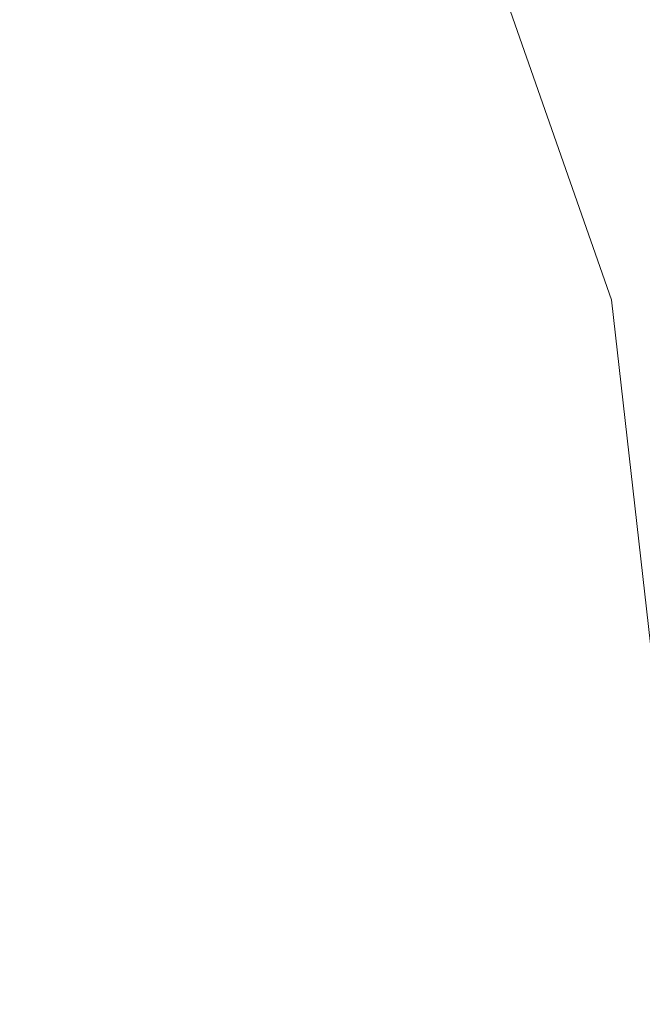
# Model space of a CAD drawing. Units: inches. Extents: x 0 to 204, y 0 to 264.
# Drawn here: x 104 to 106, y 162 to 164 of the extents above; entities that cross this region are included whole.
import ezdxf

# ---------------------------------------------------------------- set-up
doc = ezdxf.new("R2010")
doc.units = ezdxf.units.IN
doc.header["$MEASUREMENT"] = 0
doc.layers.get('0').update_dxf_attribs({"color": 10})

# ---------------------------------------------------------------- blocks, each defined once
blk = doc.blocks.new('POUF-R-3D')
at = {"lineweight": 18}
for points, invisible_edges in [([(8.3527, 4.0134, 14), (9.0368, 2.0583, 14), (0.0188, 0, 14), (7.2507, 5.7673, 14)], 6), ([(8.3527, 4.0134), (7.2507, 5.7673), (8.8502, 4.253), (9.5752, 2.1812)], 10), ([(11.5593, 2.2956, 16.7538), (10.8897, 4.5029, 16.7538), (8.6014, 2.6035, 17.2973)], 14), ([(9.5752, 2.1812), (8.8502, 4.253), (9.554, 3.2392, 0.0366)], 14), ([(8.3527, 4.0134, 14), (8.3527, 4.0134), (9.0368, 2.0583), (9.0368, 2.0583, 14)], 5), ([(9.5752, 2.1812), (9.821, 0), (9.0368, 2.0583), (8.3527, 4.0134)], 10), ([(11.7854, 0, 16.7538), (11.5593, 2.2956, 16.7538), (7.7672, 0.8026, 17.4792)], 14), ([(9.2688, 0, 14), (0.0188, 0, 14), (9.0368, 2.0583, 14)], 3), ([(9.2688, 0), (9.2688, 0, 14), (9.0368, 2.0583, 14), (9.0368, 2.0583)], 5), ([(9.821, 0), (9.2688, 0), (9.0368, 2.0583)], 13)]:
    blk.add_3dface(points, dxfattribs=dict(at, invisible_edges=invisible_edges))

msp = doc.modelspace()

# ---------------------------------------------------------------- linework, layer by layer
at = {"lineweight": 18, "invisible_edges": 15}
for points in [[(103.60485, 166.2711, 29.60061), (103.63846, 157.85127, 29.76467), (104.71209, 158.36746, 29.80661)], [(103.83842, 166.2644, 29.10065), (104.97406, 158.49236, 29.411), (103.83993, 158.24102, 29.3635)], [(103.87706, 165.38103, 17.43264), (105.30766, 164.16171, 17.29732), (107.59602, 166.06111, 16.75381)], [(105.30766, 164.16171, 17.29732), (103.87706, 165.38103, 17.43264), (102.17581, 163.21167, 17.73479)], [(103.60485, 165.25938, 23.60061), (103.63846, 156.83955, 23.76467), (104.71209, 157.35574, 23.80661)], [(103.83842, 165.25267, 23.10065), (104.97406, 157.48064, 23.411), (103.83993, 157.2293, 23.3635)], [(102.72505, 165.04283, 17.60061), (102.71706, 156.05795, 17.72584), (104.71179, 156.57524, 17.81135)], [(104.78975, 165.04272, 17.59209), (104.72401, 164.38134, 17.61707), (104.82016, 164.19239, 17.60303)], [(104.91338, 164.42851, 17.53033), (104.85005, 165.0424, 17.56712), (104.82016, 164.19239, 17.60303)], [(103.81188, 165.03643, 17.10065), (104.97403, 156.70342, 17.41838), (103.87541, 156.03833, 17.38391)], [(104.96213, 164.96456, 29.46385), (104.94228, 164.52898, 29.5198), (104.96551, 164.18771, 29.47305)], [(104.96213, 164.96456, 29.46385), (104.96551, 164.18771, 29.47305), (104.9748, 164.32859, 29.39749)], [(105.64108, 164.71057, 16.66005), (105.64915, 164.21182, 16.42161), (105.55842, 164.611, 16.74739)], [(105.64915, 164.21182, 16.42161), (105.64108, 164.71057, 16.66005), (105.80319, 164.55559, 16.4547)], [(104.84536, 163.89069, 23.60552), (104.91347, 164.64615, 23.53092), (104.82014, 164.41964, 23.60375)], [(104.92373, 164.03233, 23.53439), (104.91347, 164.64615, 23.53092), (104.84536, 163.89069, 23.60552)], [(104.92373, 164.03233, 23.53439), (104.95628, 164.56805, 23.46362), (104.91347, 164.64615, 23.53092)], [(104.46431, 164.61789, 28.34198), (104.37467, 164.11163, 26.82339), (104.43136, 164.30265, 26.84758)], [(104.96213, 163.95283, 23.46385), (104.97497, 164.60964, 23.36625), (104.95628, 164.56805, 23.46362)], [(105.64915, 164.21182, 16.42161), (105.56101, 164.2827, 16.64637), (105.55842, 164.611, 16.74739)], [(105.64108, 164.58611, 16.66005), (105.64915, 164.08736, 16.42161), (105.55842, 164.48654, 16.74739)], [(105.64915, 164.08736, 16.42161), (105.64108, 164.58611, 16.66005), (105.80319, 164.43113, 16.4547)], [(104.89504, 164.56843, 29.57842), (104.83769, 164.33559, 29.62438), (104.88887, 164.00025, 29.59882)], [(104.88887, 164.00025, 29.59882), (104.93801, 163.96022, 29.54188), (104.89504, 164.56843, 29.57842)], [(104.93801, 163.96022, 29.54188), (104.94228, 164.52898, 29.5198), (104.89504, 164.56843, 29.57842)], [(104.96213, 163.95283, 23.46385), (104.95628, 164.56805, 23.46362), (104.92373, 164.03233, 23.53439)], [(105.80319, 164.55559, 16.4547), (105.80296, 163.93831, 16.22263), (105.64915, 164.21182, 16.42161)], [(105.80296, 163.93831, 16.22263), (105.80319, 164.55559, 16.4547), (105.98513, 164.36081, 16.33772)], [(104.96551, 164.18771, 29.47305), (104.94228, 164.52898, 29.5198), (104.93801, 163.96022, 29.54188)], [(105.56101, 164.2827, 16.64637), (105.56803, 164.22913, 16.79379), (105.53116, 164.53654, 16.88163)], [(105.57073, 164.49099, 17.0518), (105.53116, 164.53654, 16.88163), (105.56803, 164.22913, 16.79379)], [(105.38384, 164.48891, 17.15874), (105.41419, 164.1977, 16.93525), (105.35894, 164.3463, 17.09759)], [(105.38384, 164.48891, 17.15874), (105.41645, 164.36571, 17.04878), (105.41419, 164.1977, 16.93525)], [(105.56101, 164.15824, 16.64637), (105.53116, 164.41208, 16.88163), (105.55842, 164.48654, 16.74739)], [(105.64915, 164.08736, 16.42161), (105.56101, 164.15824, 16.64637), (105.55842, 164.48654, 16.74739)], [(105.57073, 164.49099, 17.0518), (105.56803, 164.22913, 16.79379), (105.64132, 164.04191, 16.85242)], [(105.57073, 164.49099, 17.0518), (105.64132, 164.04191, 16.85242), (105.68786, 164.37621, 17.1236)], [(104.31235, 164.47782, 26.69242), (104.45247, 164.3323, 26.00556), (104.19147, 164.14327, 25.00184)], [(105.44967, 164.46603, 16.91845), (105.45852, 164.20665, 16.76058), (105.43306, 164.44843, 16.94134)], [(105.52192, 164.20644, 16.76198), (105.511, 164.45891, 16.92769), (105.49439, 164.4411, 16.95087)], [(105.44823, 164.18192, 16.80702), (105.41645, 164.36571, 17.04878), (105.43306, 164.44843, 16.94134)], [(105.45852, 164.20665, 16.76058), (105.44823, 164.18192, 16.80702), (105.43306, 164.44843, 16.94134)], [(105.47779, 164.35859, 17.05802), (105.51165, 164.18177, 16.80827), (105.49439, 164.4411, 16.95087)], [(105.51165, 164.18177, 16.80827), (105.52192, 164.20644, 16.76198), (105.49439, 164.4411, 16.95087)], [(104.72293, 163.96664, 23.6343), (104.84536, 163.89069, 23.60552), (104.82014, 164.41964, 23.60375)], [(104.86453, 163.6941, 17.59174), (104.91338, 164.42851, 17.53033), (104.82016, 164.19239, 17.60303)], [(104.86453, 163.6941, 17.59174), (104.92372, 163.81393, 17.53302), (104.91338, 164.42851, 17.53033)], [(104.95627, 164.35076, 17.46286), (104.91338, 164.42851, 17.53033), (104.92372, 163.81393, 17.53302)], [(105.37748, 164.33537, 17.16997), (105.41714, 164.14294, 17.0163), (105.42844, 164.43036, 17.17377)], [(105.42844, 164.43036, 17.17377), (105.41714, 164.14294, 17.0163), (105.45944, 164.17401, 16.97532)], [(105.47779, 164.35859, 17.05802), (105.42844, 164.43036, 17.17377), (105.45944, 164.17401, 16.97532)], [(105.46529, 164.28575, 16.77962), (105.48191, 164.42088, 16.82255), (105.50083, 164.24466, 16.71544)], [(105.50099, 164.42606, 16.83086), (105.50083, 164.24466, 16.71544), (105.48191, 164.42088, 16.82255)], [(105.50083, 164.24466, 16.71544), (105.50099, 164.42606, 16.83086), (105.52662, 164.27979, 16.78974)], [(105.80319, 164.43113, 16.4547), (105.80296, 163.81385, 16.22263), (105.64915, 164.08736, 16.42161)], [(105.80296, 163.81385, 16.22263), (105.80319, 164.43113, 16.4547), (105.98513, 164.23635, 16.33772)], [(105.32101, 164.15179, 17.08422), (105.29224, 164.41223, 17.28997), (105.23245, 164.23908, 17.2133)], [(105.23245, 164.27608, 17.16524), (105.29506, 164.40994, 17.19758), (105.31731, 164.15329, 17.01036)], [(105.32101, 164.15179, 17.08422), (105.37748, 164.33537, 17.16997), (105.29224, 164.41223, 17.28997)], [(105.29506, 164.40994, 17.19758), (105.35894, 164.3463, 17.09759), (105.31731, 164.15329, 17.01036)], [(105.56101, 164.15824, 16.64637), (105.56803, 164.10467, 16.79379), (105.53116, 164.41208, 16.88163)], [(105.57073, 164.36653, 17.0518), (105.53116, 164.41208, 16.88163), (105.56803, 164.10467, 16.79379)], [(104.92339, 164.38793, 17.5791), (104.82072, 164.29843, 17.61391), (104.90182, 164.16639, 17.52739)], [(104.97505, 164.36032, 17.43487), (104.92339, 164.38793, 17.5791), (104.96653, 164.16496, 17.41533)], [(104.96212, 163.73555, 17.46239), (104.97497, 164.37813, 17.3659), (104.95627, 164.35076, 17.46286)], [(105.68786, 164.37621, 17.1236), (105.64132, 164.04191, 16.85242), (105.76054, 163.93894, 16.92084)], [(105.886, 164.05177, 17.01387), (105.68786, 164.37621, 17.1236), (105.76054, 163.93894, 16.92084)], [(105.23245, 164.23908, 17.2133), (103.62796, 164.35908, 17.25571), (103.31593, 164.09218, 17.0625)], [(104.96212, 163.73555, 17.46239), (104.95627, 164.35076, 17.46286), (104.92372, 163.81393, 17.53302)], [(105.57073, 164.36653, 17.0518), (105.56803, 164.10467, 16.79379), (105.64132, 163.91745, 16.85242)], [(105.57073, 164.36653, 17.0518), (105.64132, 163.91745, 16.85242), (105.68786, 164.25175, 17.1236)], [(104.43136, 164.30265, 26.84758), (104.39775, 164.04321, 25.47288), (104.45247, 164.3323, 26.00556)], [(104.72187, 164.33199, 29.65115), (104.81696, 163.61764, 29.65243), (104.83769, 164.33559, 29.62438)], [(104.83769, 164.33559, 29.62438), (104.81696, 163.61764, 29.65243), (104.88887, 164.00025, 29.59882)], [(105.35894, 164.3463, 17.09759), (105.36912, 164.10165, 16.95141), (105.31731, 164.15329, 17.01036)], [(105.32101, 164.15179, 17.08422), (105.41714, 164.14294, 17.0163), (105.37748, 164.33537, 17.16997)], [(105.41419, 164.1977, 16.93525), (105.36912, 164.10165, 16.95141), (105.35894, 164.3463, 17.09759)], [(104.39775, 164.04321, 25.47288), (104.43136, 164.30265, 26.84758), (104.346, 163.84608, 25.17137)], [(104.346, 163.84608, 25.17137), (104.43136, 164.30265, 26.84758), (104.37467, 164.11163, 26.82339)], [(105.23245, 164.27608, 17.16524), (103.79297, 164.14303, 17.01969), (102.34492, 164.30064, 17.12566)], [(104.72505, 164.26066, 17.64068), (104.78975, 164.16722, 17.59209), (104.82072, 164.29843, 17.61391)], [(105.56101, 164.2827, 16.64637), (105.64915, 164.21182, 16.42161), (105.57822, 163.91758, 16.52914)], [(105.56803, 164.22913, 16.79379), (105.56101, 164.2827, 16.64637), (105.57822, 163.91758, 16.52914)], [(105.49874, 164.13271, 16.65726), (105.4731, 164.19562, 16.71021), (105.50083, 164.24466, 16.71544)], [(105.50083, 164.24466, 16.71544), (105.51982, 164.12197, 16.65677), (105.49874, 164.13271, 16.65726)], [(105.53444, 164.19023, 16.72076), (105.51982, 164.12197, 16.65677), (105.50083, 164.24466, 16.71544)], [(105.68786, 164.25175, 17.1236), (105.64132, 163.91745, 16.85242), (105.76054, 163.81448, 16.92084)], [(105.886, 163.92731, 17.01387), (105.68786, 164.25175, 17.1236), (105.76054, 163.81448, 16.92084)], [(104.4009, 164.02295, 23.13044), (104.54789, 164.21806, 24.80405), (104.64779, 164.06495, 23.52662)], [(105.61608, 163.74964, 16.69639), (105.64132, 164.04191, 16.85242), (105.56803, 164.22913, 16.79379)], [(105.57822, 163.91758, 16.52914), (105.61608, 163.74964, 16.69639), (105.56803, 164.22913, 16.79379)], [(105.74625, 164.15613, 16.54739), (105.69889, 164.22961, 16.32805), (105.62413, 164.20575, 16.49001)], [(104.79645, 163.57374, 17.62684), (104.82016, 164.19239, 17.60303), (104.72298, 163.71986, 17.63354)], [(104.82016, 164.19239, 17.60303), (104.79645, 163.57374, 17.62684), (104.86453, 163.6941, 17.59174)], [(105.36912, 164.10165, 16.95141), (105.41419, 164.1977, 16.93525), (105.4072, 163.85381, 16.83075)], [(105.4072, 163.85381, 16.83075), (105.41419, 164.1977, 16.93525), (105.44321, 163.86368, 16.78317)], [(105.44321, 163.86368, 16.78317), (105.41419, 164.1977, 16.93525), (105.44775, 164.03759, 16.79614)], [(105.47577, 163.92175, 16.66073), (105.44823, 164.18192, 16.80702), (105.45852, 164.20665, 16.76058)], [(105.48091, 164.10548, 16.64079), (105.47577, 163.92175, 16.66073), (105.45852, 164.20665, 16.76058)], [(105.50421, 164.15549, 16.50546), (105.60662, 164.17739, 16.65839), (105.62413, 164.20575, 16.49001)], [(105.62413, 164.20575, 16.49001), (105.52278, 164.16718, 16.31236), (105.50421, 164.15549, 16.50546)], [(105.53704, 163.91882, 16.67239), (105.52192, 164.20644, 16.76198), (105.51165, 164.18177, 16.80827)], [(105.52192, 164.20644, 16.76198), (105.53704, 163.91882, 16.67239), (105.54225, 164.10068, 16.65179)], [(105.57822, 163.91758, 16.52914), (105.64915, 164.21182, 16.42161), (105.64906, 163.79487, 16.32318)], [(105.74625, 164.15613, 16.54739), (105.62413, 164.20575, 16.49001), (105.60662, 164.17739, 16.65839)], [(105.80296, 163.93831, 16.22263), (105.64906, 163.79487, 16.32318), (105.64915, 164.21182, 16.42161)], [(104.96551, 164.18771, 29.47305), (104.93801, 163.96022, 29.54188), (104.96402, 163.5902, 29.4937)], [(104.96402, 163.5902, 29.4937), (104.97472, 163.6822, 29.41312), (104.96551, 164.18771, 29.47305)], [(105.41714, 164.14294, 17.0163), (105.47934, 163.90193, 16.85315), (105.45944, 164.17401, 16.97532)], [(105.44823, 164.18192, 16.80702), (105.47577, 163.92175, 16.66073), (105.44775, 164.03759, 16.79614)], [(105.45944, 164.17401, 16.97532), (105.47934, 163.90193, 16.85315), (105.50908, 164.03279, 16.80713)], [(105.49402, 164.14819, 16.8257), (105.60662, 164.17739, 16.65839), (105.47608, 164.16449, 16.69177)], [(105.50421, 164.15549, 16.50546), (105.47608, 164.16449, 16.69177), (105.60662, 164.17739, 16.65839)], [(105.60662, 164.17739, 16.65839), (105.49402, 164.14819, 16.8257), (105.64187, 164.08287, 16.80632)], [(105.50908, 164.03279, 16.80713), (105.53704, 163.91882, 16.67239), (105.51165, 164.18177, 16.80827)], [(105.69848, 164.12767, 16.68107), (105.60662, 164.17739, 16.65839), (105.64187, 164.08287, 16.80632)], [(105.74625, 164.15613, 16.54739), (105.60662, 164.17739, 16.65839), (105.69848, 164.12767, 16.68107)], [(102.17581, 163.21167, 17.73479), (104.47347, 162.36083, 17.47925), (105.30766, 164.16171, 17.29732)], [(102.72505, 164.16733, 17.60061), (102.71706, 155.18245, 17.72584), (104.71179, 155.69974, 17.81135)], [(103.81188, 164.16093, 17.10065), (104.97403, 155.82792, 17.41838), (103.87541, 155.16283, 17.38391)], [(104.47347, 162.36083, 17.47925), (108.26562, 163.85376, 16.75381), (105.30766, 164.16171, 17.29732)], [(104.78975, 164.16722, 17.59209), (104.72401, 163.50584, 17.61707), (104.82016, 163.31689, 17.60303)], [(104.78975, 164.16722, 17.59209), (104.90182, 164.16639, 17.52739), (104.96653, 164.16496, 17.41533)], [(104.91338, 163.55301, 17.53033), (104.85005, 164.1669, 17.56712), (104.82016, 163.31689, 17.60303)], [(104.94155, 164.16573, 17.47562), (104.91338, 163.55301, 17.53033), (104.95627, 163.47526, 17.46286)], [(104.96653, 164.16496, 17.41533), (104.95627, 163.47526, 17.46286), (104.97497, 163.50263, 17.3659)], [(105.35344, 163.90713, 16.88573), (105.26374, 163.97693, 16.93496), (105.31731, 164.15329, 17.01036)], [(105.35549, 163.85425, 16.93871), (105.32101, 164.15179, 17.08422), (105.26374, 163.9519, 16.99223)], [(105.31731, 164.15329, 17.01036), (105.36912, 164.10165, 16.95141), (105.35344, 163.90713, 16.88573)], [(105.41714, 164.14294, 17.0163), (105.32101, 164.15179, 17.08422), (105.42886, 163.90403, 16.91117)], [(105.32101, 164.15179, 17.08422), (105.35549, 163.85425, 16.93871), (105.42886, 163.90403, 16.91117)], [(105.47479, 164.06054, 16.9657), (105.49402, 164.14819, 16.8257), (105.32205, 164.13395, 16.93395)], [(105.49402, 164.14819, 16.8257), (105.35105, 164.13102, 16.74946), (105.32205, 164.13395, 16.93395)], [(105.4125, 164.10239, 16.60387), (105.35105, 164.13102, 16.74946), (105.47608, 164.16449, 16.69177)], [(105.35105, 164.13102, 16.74946), (105.49402, 164.14819, 16.8257), (105.47608, 164.16449, 16.69177)], [(105.50421, 164.15549, 16.50546), (105.40738, 164.02188, 16.45818), (105.4125, 164.10239, 16.60387)], [(105.47608, 164.16449, 16.69177), (105.50421, 164.15549, 16.50546), (105.4125, 164.10239, 16.60387)], [(105.47479, 164.06054, 16.9657), (105.64187, 164.08287, 16.80632), (105.49402, 164.14819, 16.8257)], [(105.56101, 164.15824, 16.64637), (105.64915, 164.08736, 16.42161), (105.57822, 163.79312, 16.52914)], [(105.56803, 164.10467, 16.79379), (105.56101, 164.15824, 16.64637), (105.57822, 163.79312, 16.52914)], [(105.69848, 164.12767, 16.68107), (105.76655, 163.99859, 16.60432), (105.74625, 164.15613, 16.54739)], [(105.80993, 164.16566, 16.32164), (105.74625, 164.15613, 16.54739), (105.80262, 164.01838, 16.48018)], [(103.30063, 163.82263, 16.87696), (103.79297, 164.14303, 17.01969), (105.26374, 163.97693, 16.93496)], [(104.15854, 163.91433, 23.7295), (104.19147, 164.14327, 25.00184), (104.41532, 164.08913, 24.86742)], [(105.16658, 164.11483, 16.85244), (104.97895, 164.11624, 16.89782), (105.15572, 164.12936, 16.97489)], [(104.97895, 164.11234, 17.04128), (105.22382, 164.06195, 17.07586), (105.15572, 164.12936, 16.97489)], [(105.35105, 164.13102, 16.74946), (105.14804, 163.98156, 16.71112), (105.16658, 164.11483, 16.85244)], [(105.32205, 164.13395, 16.93395), (105.16658, 164.11483, 16.85244), (105.15572, 164.12936, 16.97489)], [(105.15572, 164.12936, 16.97489), (105.34564, 164.07852, 17.01892), (105.32205, 164.13395, 16.93395)], [(105.34564, 164.07852, 17.01892), (105.15572, 164.12936, 16.97489), (105.22382, 164.06195, 17.07586)], [(105.16658, 164.11483, 16.85244), (105.32205, 164.13395, 16.93395), (105.35105, 164.13102, 16.74946)], [(105.34564, 164.07852, 17.01892), (105.47479, 164.06054, 16.9657), (105.32205, 164.13395, 16.93395)], [(105.33029, 163.99334, 16.63723), (105.35105, 164.13102, 16.74946), (105.4125, 164.10239, 16.60387)], [(105.42886, 163.90403, 16.91117), (105.47934, 163.90193, 16.85315), (105.41714, 164.14294, 17.0163)], [(105.51939, 163.99681, 16.60359), (105.48872, 163.99331, 16.62174), (105.49874, 164.13271, 16.65726)], [(105.51939, 163.99681, 16.60359), (105.49874, 164.13271, 16.65726), (105.51982, 164.12197, 16.65677)], [(105.73049, 163.9788, 16.72846), (105.69848, 164.12767, 16.68107), (105.64187, 164.08287, 16.80632)], [(104.97895, 164.01756, 16.79363), (105.16658, 164.11483, 16.85244), (105.14804, 163.98156, 16.71112)], [(105.22382, 164.06195, 17.07586), (104.97895, 164.11234, 17.04128), (105.11092, 164.04338, 17.11262)], [(105.4072, 163.85381, 16.83075), (105.35344, 163.90713, 16.88573), (105.36912, 164.10165, 16.95141)], [(105.51982, 164.12197, 16.65677), (105.55006, 163.98922, 16.63285), (105.51939, 163.99681, 16.60359)], [(105.61608, 163.62518, 16.69639), (105.64132, 163.91745, 16.85242), (105.56803, 164.10467, 16.79379)], [(105.57822, 163.79312, 16.52914), (105.61608, 163.62518, 16.69639), (105.56803, 164.10467, 16.79379)], [(103.29461, 163.80352, 16.93646), (105.26374, 163.9519, 16.99223), (103.31593, 164.09218, 17.0625)], [(104.36197, 163.83522, 24.37431), (104.41532, 164.08913, 24.86742), (104.39775, 164.04321, 25.47288)], [(105.47479, 164.06054, 16.9657), (105.57079, 163.95419, 16.88286), (105.64187, 164.08287, 16.80632)], [(105.57822, 163.79312, 16.52914), (105.64915, 164.08736, 16.42161), (105.64906, 163.67041, 16.32318)], [(105.80296, 163.81385, 16.22263), (105.64906, 163.67041, 16.32318), (105.64915, 164.08736, 16.42161)], [(104.4009, 164.02295, 23.13044), (104.64779, 164.06495, 23.52662), (104.59331, 163.91913, 22.02184)], [(104.59331, 163.91913, 22.02184), (104.64779, 164.06495, 23.52662), (104.85353, 164.03513, 22.90363)], [(105.11092, 164.04338, 17.11262), (105.28466, 163.92432, 17.07025), (105.22382, 164.06195, 17.07586)], [(105.4111, 163.92958, 17.03726), (105.34564, 164.07852, 17.01892), (105.22382, 164.06195, 17.07586)], [(105.47479, 164.06054, 16.9657), (105.34564, 164.07852, 17.01892), (105.4111, 163.92958, 17.03726)], [(105.11092, 164.04338, 17.11262), (104.97895, 164.00814, 17.13996), (105.06858, 163.91534, 17.12662)], [(105.64132, 164.04191, 16.85242), (105.61608, 163.74964, 16.69639), (105.76054, 163.93894, 16.92084)], [(104.4009, 164.02295, 23.13044), (104.59331, 163.91913, 22.02184), (104.32172, 163.86465, 21.33122)], [(104.92373, 164.03233, 23.53439), (104.84536, 163.89069, 23.60552), (104.89504, 163.5567, 23.57842)], [(104.89504, 163.5567, 23.57842), (104.94228, 163.51726, 23.5198), (104.92373, 164.03233, 23.53439)], [(104.92373, 164.03233, 23.53439), (104.94228, 163.51726, 23.5198), (104.96213, 163.95283, 23.46385)], [(105.50419, 163.88024, 16.46154), (105.40545, 163.91859, 16.56688), (105.40738, 164.02188, 16.45818)], [(105.80988, 163.92761, 16.2837), (105.80262, 164.01838, 16.48018), (105.7462, 163.86651, 16.50116)], [(104.88887, 164.00025, 29.59882), (104.81696, 163.61764, 29.65243), (104.91249, 163.43662, 29.59011)], [(104.88887, 164.00025, 29.59882), (104.91249, 163.43662, 29.59011), (104.93801, 163.96022, 29.54188)], [(105.33029, 163.99334, 16.63723), (105.40545, 163.91859, 16.56688), (105.3296, 163.88658, 16.6622)], [(105.52712, 163.88722, 16.56715), (105.48872, 163.99331, 16.62174), (105.51939, 163.99681, 16.60359)], [(105.52712, 163.88722, 16.56715), (105.51939, 163.99681, 16.60359), (105.54491, 163.83234, 16.55452)], [(105.55006, 163.98922, 16.63285), (105.54491, 163.83234, 16.55452), (105.51939, 163.99681, 16.60359)], [(105.76655, 163.99859, 16.60432), (105.70039, 163.85974, 16.65887), (105.7462, 163.86651, 16.50116)], [(105.14804, 163.98156, 16.71112), (105.24736, 163.84631, 16.74116), (105.11646, 163.86311, 16.77786)], [(105.14804, 163.98156, 16.71112), (105.3296, 163.88658, 16.6622), (105.24736, 163.84631, 16.74116)], [(105.26374, 163.97693, 16.93496), (105.35344, 163.90713, 16.88573), (105.372, 163.63054, 16.81199)], [(105.73049, 163.9788, 16.72846), (105.60855, 163.83668, 16.78621), (105.70039, 163.85974, 16.65887)], [(104.83769, 163.32386, 23.62438), (104.84536, 163.89069, 23.60552), (104.72293, 163.96664, 23.6343)], [(104.91249, 163.43662, 29.59011), (104.96402, 163.5902, 29.4937), (104.93801, 163.96022, 29.54188)], [(104.96213, 163.95283, 23.46385), (104.94228, 163.51726, 23.5198), (104.96551, 163.17598, 23.47305)], [(104.96213, 163.95283, 23.46385), (104.96551, 163.17598, 23.47305), (104.9748, 163.31686, 23.39749)], [(105.57079, 163.95419, 16.88286), (105.47631, 163.8354, 16.93765), (105.60855, 163.83668, 16.78621)], [(105.14885, 163.80595, 17.07461), (105.32362, 163.83823, 17.04154), (105.28466, 163.92432, 17.07025)], [(105.32362, 163.83823, 17.04154), (105.47631, 163.8354, 16.93765), (105.4111, 163.92958, 17.03726)], [(105.62412, 163.83723, 16.43127), (105.50419, 163.88024, 16.46154), (105.52273, 163.92917, 16.27442)], [(105.76054, 163.93894, 16.92084), (105.61608, 163.74964, 16.69639), (105.72871, 163.3822, 16.79412)], [(105.64906, 163.79487, 16.32318), (105.80296, 163.93831, 16.22263), (105.73745, 163.3822, 16.19917)], [(105.76054, 163.93894, 16.92084), (105.81277, 163.3822, 16.84431), (105.89556, 163.74603, 16.94864)], [(105.80296, 163.93831, 16.22263), (106.00044, 163.8715, 16.23334), (105.91786, 163.3822, 16.12753)], [(104.50512, 163.81833, 20.64678), (104.32172, 163.86465, 21.33122), (104.59331, 163.91913, 22.02184)], [(104.8541, 163.81915, 20.66002), (104.50512, 163.81833, 20.64678), (104.59331, 163.91913, 22.02184)], [(104.97895, 163.82298, 17.11044), (105.14885, 163.80595, 17.07461), (105.15822, 163.91906, 17.10324)], [(105.43477, 163.82481, 16.6439), (105.3296, 163.88658, 16.6622), (105.40545, 163.91859, 16.56688)], [(105.35344, 163.90713, 16.88573), (105.4072, 163.85381, 16.83075), (105.372, 163.63054, 16.81199)], [(105.35549, 163.85425, 16.93871), (105.42465, 163.58305, 16.84933), (105.42886, 163.90403, 16.91117)], [(105.43477, 163.82481, 16.6439), (105.40545, 163.91859, 16.56688), (105.50419, 163.88024, 16.46154)], [(105.42465, 163.58305, 16.84933), (105.47939, 163.48721, 16.80217), (105.42886, 163.90403, 16.91117)], [(105.42886, 163.90403, 16.91117), (105.47939, 163.48721, 16.80217), (105.50528, 163.61359, 16.77434)], [(105.42886, 163.90403, 16.91117), (105.50528, 163.61359, 16.77434), (105.47934, 163.90193, 16.85315)], [(105.49826, 163.5653, 16.59836), (105.47904, 163.6293, 16.72681), (105.47577, 163.92175, 16.66073)], [(105.50406, 163.6364, 16.55464), (105.47577, 163.92175, 16.66073), (105.50378, 163.77718, 16.58503)], [(105.47577, 163.92175, 16.66073), (105.50406, 163.6364, 16.55464), (105.49826, 163.5653, 16.59836)], [(105.47934, 163.90193, 16.85315), (105.50528, 163.61359, 16.77434), (105.54157, 163.61192, 16.73565)], [(105.5514, 163.62481, 16.637), (105.53704, 163.91882, 16.67239), (105.53185, 163.73785, 16.75704)], [(105.56641, 163.56823, 16.57559), (105.5735, 163.65486, 16.57604), (105.53704, 163.91882, 16.67239)], [(105.53704, 163.91882, 16.67239), (105.5514, 163.62481, 16.637), (105.56641, 163.56823, 16.57559)], [(105.64906, 163.79487, 16.32318), (105.59031, 163.3822, 16.4456), (105.57822, 163.91758, 16.52914)], [(105.58887, 163.3822, 16.54348), (105.61608, 163.74964, 16.69639), (105.57822, 163.91758, 16.52914)], [(105.64132, 163.91745, 16.85242), (105.61608, 163.62518, 16.69639), (105.76054, 163.81448, 16.92084)], [(104.84536, 163.89069, 23.60552), (104.83769, 163.32386, 23.62438), (104.89504, 163.5567, 23.57842)], [(105.3296, 163.88658, 16.6622), (105.43477, 163.82481, 16.6439), (105.24736, 163.84631, 16.74116)], [(105.50419, 163.88024, 16.46154), (105.60662, 163.81184, 16.60012), (105.43477, 163.82481, 16.6439)], [(105.49654, 163.88114, 16.60269), (105.52712, 163.88722, 16.56715), (105.53194, 163.7776, 16.53749)], [(105.50419, 163.88024, 16.46154), (105.62412, 163.83723, 16.43127), (105.60662, 163.81184, 16.60012)], [(105.53194, 163.7776, 16.53749), (105.52712, 163.88722, 16.56715), (105.54491, 163.83234, 16.55452)], [(104.50512, 163.81833, 20.64678), (104.2836, 163.77125, 19.79282), (104.32172, 163.86465, 21.33122)], [(105.11646, 163.86311, 16.77786), (105.16809, 163.78209, 16.84431), (104.97895, 163.83106, 16.81305)], [(105.16809, 163.78209, 16.84431), (105.11646, 163.86311, 16.77786), (105.24736, 163.84631, 16.74116)], [(105.44321, 163.86368, 16.78317), (105.45187, 163.56641, 16.74043), (105.4072, 163.85381, 16.83075)], [(105.45187, 163.56641, 16.74043), (105.44321, 163.86368, 16.78317), (105.48466, 163.55602, 16.71437)], [(105.7462, 163.86651, 16.50116), (105.60662, 163.81184, 16.60012), (105.62412, 163.83723, 16.43127)], [(105.60662, 163.81184, 16.60012), (105.7462, 163.86651, 16.50116), (105.70039, 163.85974, 16.65887)], [(105.60855, 163.83668, 16.78621), (105.60662, 163.81184, 16.60012), (105.70039, 163.85974, 16.65887)], [(105.7462, 163.86651, 16.50116), (105.62412, 163.83723, 16.43127), (105.69877, 163.86489, 16.26991)], [(105.32362, 163.83823, 17.04154), (105.14885, 163.80595, 17.07461), (105.23831, 163.77255, 16.98688)], [(105.24736, 163.84631, 16.74116), (105.35586, 163.77542, 16.81441), (105.16809, 163.78209, 16.84431)], [(105.23831, 163.77255, 16.98688), (105.47631, 163.8354, 16.93765), (105.32362, 163.83823, 17.04154)], [(105.47631, 163.8354, 16.93765), (105.23831, 163.77255, 16.98688), (105.35586, 163.77542, 16.81441)], [(105.43477, 163.82481, 16.6439), (105.35586, 163.77542, 16.81441), (105.24736, 163.84631, 16.74116)], [(105.35549, 163.85425, 16.93871), (105.29621, 163.58098, 16.9293), (105.36929, 163.50359, 16.86564)], [(105.35549, 163.85425, 16.93871), (105.36929, 163.50359, 16.86564), (105.42465, 163.58305, 16.84933)], [(105.49599, 163.78819, 16.74953), (105.47631, 163.8354, 16.93765), (105.35586, 163.77542, 16.81441)], [(105.4072, 163.85381, 16.83075), (105.42123, 163.51009, 16.77082), (105.372, 163.63054, 16.81199)], [(105.42123, 163.51009, 16.77082), (105.4072, 163.85381, 16.83075), (105.45187, 163.56641, 16.74043)], [(105.47631, 163.8354, 16.93765), (105.49599, 163.78819, 16.74953), (105.60855, 163.83668, 16.78621)], [(105.49599, 163.78819, 16.74953), (105.60662, 163.81184, 16.60012), (105.60855, 163.83668, 16.78621)], [(103.35647, 163.51769, 16.81312), (103.30063, 163.82263, 16.87696), (105.29027, 163.66121, 16.8814)], [(104.51864, 163.74742, 19.24832), (104.2836, 163.77125, 19.79282), (104.50512, 163.81833, 20.64678)], [(104.50512, 163.81833, 20.64678), (104.8541, 163.81915, 20.66002), (104.51864, 163.74742, 19.24832)], [(104.92372, 163.81393, 17.53302), (104.86453, 163.6941, 17.59174), (104.90091, 162.95695, 17.58036)], [(104.92372, 163.81393, 17.53302), (104.90091, 162.95695, 17.58036), (104.94203, 163.26398, 17.5191)], [(104.92372, 163.81393, 17.53302), (104.94203, 163.26398, 17.5191), (104.96212, 163.73555, 17.46239)], [(105.35586, 163.77542, 16.81441), (105.43477, 163.82481, 16.6439), (105.49599, 163.78819, 16.74953)], [(105.60662, 163.81184, 16.60012), (105.49599, 163.78819, 16.74953), (105.43477, 163.82481, 16.6439)], [(105.54491, 163.83234, 16.55452), (105.55296, 163.65101, 16.51498), (105.53194, 163.7776, 16.53749)], [(105.54491, 163.83234, 16.55452), (105.56569, 163.76631, 16.59498), (105.55296, 163.65101, 16.51498)], [(105.76054, 163.81448, 16.92084), (105.61608, 163.62518, 16.69639), (105.72871, 163.25774, 16.79412)], [(105.64906, 163.67041, 16.32318), (105.80296, 163.81385, 16.22263), (105.73745, 163.25774, 16.19917)], [(105.76054, 163.81448, 16.92084), (105.81277, 163.25774, 16.84431), (105.89556, 163.62157, 16.94864)], [(105.80296, 163.81385, 16.22263), (106.00044, 163.74704, 16.23334), (105.91786, 163.25774, 16.12753)], [(103.29461, 163.80352, 16.93646), (103.79648, 163.55024, 16.87998), (105.29027, 163.64881, 16.94081)], [(105.14885, 163.80595, 17.07461), (104.97895, 163.75463, 16.98426), (105.23831, 163.77255, 16.98688)], [(105.64906, 163.67041, 16.32318), (105.59031, 163.25774, 16.4456), (105.57822, 163.79312, 16.52914)], [(105.58887, 163.25774, 16.54348), (105.61608, 163.62518, 16.69639), (105.57822, 163.79312, 16.52914)], [(104.2836, 163.77125, 19.79282), (104.51864, 163.74742, 19.24832), (104.14633, 163.72015, 18.40972)], [(104.97895, 163.76991, 16.88841), (105.16809, 163.78209, 16.84431), (105.23831, 163.77255, 16.98688)], [(105.23831, 163.77255, 16.98688), (105.16809, 163.78209, 16.84431), (105.35586, 163.77542, 16.81441)], [(105.5341, 163.63378, 16.5083), (105.50435, 163.76897, 16.58363), (105.53194, 163.7776, 16.53749)], [(105.53194, 163.7776, 16.53749), (105.55296, 163.65101, 16.51498), (105.5341, 163.63378, 16.5083)], [(104.51864, 163.74742, 19.24832), (104.24482, 163.70063, 16.50001), (104.14633, 163.72015, 18.40972)], [(104.54999, 163.70063, 16.50001), (104.51864, 163.74742, 19.24832), (104.85467, 163.75499, 18.40777)], [(104.96212, 163.73555, 17.46239), (104.94203, 163.26398, 17.5191), (104.96872, 163.20691, 17.45181)], [(104.96212, 163.73555, 17.46239), (104.96872, 163.20691, 17.45181), (104.97489, 163.71663, 17.38116)], [(104.86453, 163.6941, 17.59174), (104.79645, 163.57374, 17.62684), (104.83893, 163.10666, 17.62149)], [(104.90091, 162.95695, 17.58036), (104.86453, 163.6941, 17.59174), (104.83893, 163.10666, 17.62149)], [(104.43086, 163.64416, 36.31569), (104.51673, 163.49295, 35.34775), (104.38856, 163.47737, 35.13801)], [(105.50406, 163.6364, 16.55464), (105.52781, 163.21421, 16.56812), (105.49826, 163.5653, 16.59836)], [(105.51997, 163.54464, 16.54553), (105.5341, 163.63378, 16.5083), (105.55343, 163.51101, 16.49587)], [(105.5341, 163.63378, 16.5083), (105.55296, 163.65101, 16.51498), (105.55343, 163.51101, 16.49587)], [(105.55343, 163.51101, 16.49587), (105.55296, 163.65101, 16.51498), (105.58131, 163.5434, 16.5571)], [(105.5735, 163.65486, 16.57604), (105.56641, 163.56823, 16.57559), (105.59598, 163.21245, 16.54513)], [(104.81696, 163.61764, 29.65243), (104.71968, 162.99515, 29.68599), (104.79812, 162.64977, 29.6843)], [(104.81696, 163.61764, 29.65243), (104.79812, 162.64977, 29.6843), (104.8698, 162.99453, 29.6401)], [(104.91249, 163.43662, 29.59011), (104.81696, 163.61764, 29.65243), (104.8698, 162.99453, 29.6401)], [(105.372, 163.63054, 16.81199), (105.3584, 163.23202, 16.80593), (105.30063, 163.53793, 16.86048)], [(105.42123, 163.51009, 16.77082), (105.41888, 163.23056, 16.78429), (105.372, 163.63054, 16.81199)], [(105.47904, 163.6293, 16.72681), (105.49826, 163.5653, 16.59836), (105.51907, 163.21761, 16.6128)], [(105.52499, 163.22973, 16.77301), (105.50528, 163.61359, 16.77434), (105.47939, 163.48721, 16.80217)], [(105.50528, 163.61359, 16.77434), (105.5615, 163.22463, 16.7062), (105.54157, 163.61192, 16.73565)], [(105.5514, 163.62481, 16.637), (105.58721, 163.21587, 16.58997), (105.56641, 163.56823, 16.57559)], [(105.58721, 163.21587, 16.58997), (105.5514, 163.62481, 16.637), (105.55177, 163.47989, 16.71323)], [(104.96402, 163.5902, 29.4937), (104.91249, 163.43662, 29.59011), (104.95682, 162.94895, 29.53089)], [(104.96402, 163.5902, 29.4937), (104.95682, 162.94895, 29.53089), (104.97462, 162.94761, 29.43087)], [(104.72194, 163.05838, 17.65), (104.83893, 163.10666, 17.62149), (104.79645, 163.57374, 17.62684)], [(105.36439, 163.23664, 16.86811), (105.36929, 163.50359, 16.86564), (105.29621, 163.58098, 16.9293)], [(105.42465, 163.58305, 16.84933), (105.36929, 163.50359, 16.86564), (105.43708, 163.23519, 16.84519)], [(105.45187, 163.56641, 16.74043), (105.46853, 163.22749, 16.74354), (105.42123, 163.51009, 16.77082)], [(105.47939, 163.48721, 16.80217), (105.42465, 163.58305, 16.84933), (105.46997, 163.23377, 16.82571)], [(105.50145, 163.2233, 16.68844), (105.45187, 163.56641, 16.74043), (105.48466, 163.55602, 16.71437)], [(105.30828, 163.44305, 16.9059), (103.79648, 163.55024, 16.87998), (103.89276, 163.23728, 16.87099)], [(104.86453, 162.8186, 17.59174), (104.91338, 163.55301, 17.53033), (104.82016, 163.31689, 17.60303)], [(104.89504, 163.5567, 23.57842), (104.83769, 163.32386, 23.62438), (104.88887, 162.98853, 23.59882)], [(104.86453, 162.8186, 17.59174), (104.92372, 162.93843, 17.53302), (104.91338, 163.55301, 17.53033)], [(104.88887, 162.98853, 23.59882), (104.93801, 162.94849, 23.54188), (104.89504, 163.5567, 23.57842)], [(104.93801, 162.94849, 23.54188), (104.94228, 163.51726, 23.5198), (104.89504, 163.5567, 23.57842)], [(104.95627, 163.47526, 17.46286), (104.91338, 163.55301, 17.53033), (104.92372, 162.93843, 17.53302)], [(104.49533, 163.51285, 36.3439), (104.44505, 163.20951, 35.15593), (104.48192, 163.33291, 35.16326)], [(104.96551, 163.17598, 23.47305), (104.94228, 163.51726, 23.5198), (104.93801, 162.94849, 23.54188)], [(104.96212, 162.86005, 17.46239), (104.97497, 163.50263, 17.3659), (104.95627, 163.47526, 17.46286)], [(105.55343, 163.51101, 16.49587), (105.55253, 163.34446, 16.48659), (105.52778, 163.43247, 16.52648)], [(105.55343, 163.51101, 16.49587), (105.57383, 163.35982, 16.49097), (105.55253, 163.34446, 16.48659)], [(105.58912, 163.43195, 16.53817), (105.57383, 163.35982, 16.49097), (105.55343, 163.51101, 16.49587)], [(104.31731, 163.31635, 33.66379), (104.38856, 163.47737, 35.13801), (104.50669, 163.36992, 34.37376)], [(104.96212, 162.86005, 17.46239), (104.95627, 163.47526, 17.46286), (104.92372, 162.93843, 17.53302)], [(104.92106, 162.91416, 29.59351), (104.91249, 163.43662, 29.59011), (104.8698, 162.99453, 29.6401)], [(104.95682, 162.94895, 29.53089), (104.91249, 163.43662, 29.59011), (104.92106, 162.91416, 29.59351)], [(104.4594, 163.1595, 34.06903), (104.50948, 163.40419, 34.64506), (104.48192, 163.33291, 35.16326)], [(105.58887, 163.3822, 16.54348), (105.82294, 163.3822, 16.15148), (105.72871, 163.3822, 16.79412)], [(105.96134, 163.3822, 16.125), (105.69618, 163.3822, 16.23483), (105.63658, 163.3822, 16.6875), (105.86428, 163.3822, 16.86222)], [(106.10992, 163.3822, 16.15569), (106.00483, 163.3822, 16.87247), (105.72871, 163.3822, 16.79412), (105.82294, 163.3822, 16.15148)], [(105.55253, 163.34446, 16.48659), (105.57383, 163.35982, 16.49097), (105.57408, 163.20858, 16.49433)], [(104.48192, 163.33291, 35.16326), (104.44505, 163.20951, 35.15593), (104.4594, 163.1595, 34.06903)], [(104.72187, 163.32027, 23.65115), (104.81696, 162.60592, 23.65244), (104.83769, 163.32386, 23.62438)], [(104.83769, 163.32386, 23.62438), (104.81696, 162.60592, 23.65244), (104.88887, 162.98853, 23.59882)], [(104.31731, 163.31635, 33.66379), (104.49219, 163.1924, 32.96838), (104.32955, 163.19688, 32.4511)], [(104.44505, 163.20951, 35.15593), (104.43246, 163.30658, 36.38823), (104.40852, 163.10431, 35.31702)], [(104.79645, 162.69824, 17.62684), (104.82016, 163.31689, 17.60303), (104.72298, 162.84436, 17.63354)], [(104.82016, 163.31689, 17.60303), (104.79645, 162.69824, 17.62684), (104.86453, 162.8186, 17.59174)], [(104.94203, 163.26398, 17.5191), (104.90091, 162.95695, 17.58036), (104.94274, 162.66123, 17.53289)], [(104.94274, 162.66123, 17.53289), (104.96872, 163.20691, 17.45181), (104.94203, 163.26398, 17.5191)], [(105.58887, 163.25774, 16.54348), (105.82294, 163.25774, 16.15148), (105.72871, 163.25774, 16.79412)], [(105.96134, 163.25774, 16.125), (105.69618, 163.25774, 16.23483), (105.63658, 163.25774, 16.6875), (105.86428, 163.25774, 16.86222)], [(106.10992, 163.25774, 16.15569), (106.00483, 163.25774, 16.87247), (105.72871, 163.25774, 16.79412), (105.82294, 163.25774, 16.15148)], [(105.43427, 162.41871, 16.88911), (105.36439, 163.23664, 16.86811), (105.27549, 162.34076, 16.9393)], [(105.27549, 162.33601, 16.87698), (105.3584, 163.23202, 16.80593), (105.41251, 162.40187, 16.8293)], [(102.17581, 163.21167, 17.73479), (101.54977, 161.5582, 17.81591), (104.47347, 162.36083, 17.47925)], [(104.44505, 163.20951, 35.15593), (104.40852, 163.10431, 35.31702), (104.41014, 162.9966, 34.06111)], [(104.4594, 163.1595, 34.06903), (104.44505, 163.20951, 35.15593), (104.41014, 162.9966, 34.06111)], [(105.41251, 162.40187, 16.8293), (105.48738, 163.22558, 16.7174), (105.50419, 162.3217, 16.68912)], [(105.43427, 162.41871, 16.88911), (105.50751, 161.98426, 16.83926), (105.52499, 163.22973, 16.77301)], [(105.50751, 161.98426, 16.83926), (105.56553, 162.32261, 16.70105), (105.5615, 163.22463, 16.7062)], [(104.32955, 163.19688, 32.4511), (104.4749, 163.09989, 31.28694), (104.24689, 163.14015, 31.27964)], [(104.35307, 162.9093, 35.21281), (104.40852, 163.10431, 35.31702), (104.40102, 163.20345, 36.41039)], [(104.42441, 162.95428, 32.6497), (104.42801, 162.92278, 31.4786), (104.49219, 163.1924, 32.96838)], [(104.49219, 163.1924, 32.96838), (104.4594, 163.1595, 34.06903), (104.42441, 162.95428, 32.6497)], [(104.96872, 163.20691, 17.45181), (104.94274, 162.66123, 17.53289), (104.97478, 162.87007, 17.4007)], [(104.96551, 163.17598, 23.47305), (104.93801, 162.94849, 23.54188), (104.96402, 162.57847, 23.4937)], [(104.96402, 162.57847, 23.4937), (104.97472, 162.67048, 23.41312), (104.96551, 163.17598, 23.47305)], [(104.41014, 162.9966, 34.06111), (104.42441, 162.95428, 32.6497), (104.4594, 163.1595, 34.06903)], [(104.44032, 163.03375, 27.92775), (104.22913, 163.12095, 26.25), (104.16605, 163.09582, 27.55565)], [(104.4749, 163.09989, 31.28694), (104.30605, 163.07094, 30.18014), (104.24689, 163.14015, 31.27964)], [(104.36031, 162.83539, 34.09867), (104.40852, 163.10431, 35.31702), (104.35307, 162.9093, 35.21281)], [(104.41014, 162.9966, 34.06111), (104.40852, 163.10431, 35.31702), (104.36031, 162.83539, 34.09867)], [(104.4749, 163.09989, 31.28694), (104.42801, 162.92278, 31.4786), (104.4193, 162.87968, 30.2819)], [(104.78883, 162.40149, 17.65822), (104.83893, 163.10666, 17.62149), (104.72194, 163.05838, 17.65)], [(104.85167, 162.34829, 17.63343), (104.83893, 163.10666, 17.62149), (104.78883, 162.40149, 17.65822)], [(104.90091, 162.95695, 17.58036), (104.83893, 163.10666, 17.62149), (104.85167, 162.34829, 17.63343)], [(104.25181, 163.06092, 28.94814), (104.44032, 163.03375, 27.92775), (104.16605, 163.09582, 27.55565)], [(105.89725, 162.98221, 24.97394), (105.80289, 162.81983, 24.92485), (106.16031, 163.0883, 25.01778)], [(106.16031, 163.0883, 25.01778), (105.80289, 162.81983, 24.92485), (105.98368, 162.41239, 24.82605)], [(104.45761, 163.00737, 29.6055), (104.25181, 163.06092, 28.94814), (104.30605, 163.07094, 30.18014)], [(104.43277, 163.04527, 27.19434), (104.36427, 162.80204, 27.20181), (104.3648, 162.87448, 26.25)], [(104.44032, 163.03375, 27.92775), (104.38711, 162.82282, 28.16505), (104.36427, 162.80204, 27.20181)], [(104.36031, 162.83539, 34.09867), (104.35826, 162.73857, 32.6483), (104.41014, 162.9966, 34.06111)], [(104.41014, 162.9966, 34.06111), (104.35826, 162.73857, 32.6483), (104.42441, 162.95428, 32.6497)], [(104.37938, 162.76312, 29.22033), (104.38711, 162.82282, 28.16505), (104.45761, 163.00737, 29.6055)], [(104.37938, 162.76312, 29.22033), (104.45761, 163.00737, 29.6055), (104.4193, 162.87968, 30.2819)], [(104.87345, 162.14682, 29.65962), (104.8698, 162.99453, 29.6401), (104.79812, 162.64977, 29.6843)], [(104.88887, 162.98853, 23.59882), (104.81696, 162.60592, 23.65244), (104.91249, 162.42489, 23.59011)], [(104.8698, 162.99453, 29.6401), (104.87345, 162.14682, 29.65962), (104.92106, 162.91416, 29.59351)], [(104.88887, 162.98853, 23.59882), (104.91249, 162.42489, 23.59011), (104.93801, 162.94849, 23.54188)], [(104.35826, 162.73857, 32.6483), (104.38588, 162.79584, 31.82179), (104.42441, 162.95428, 32.6497)], [(104.38588, 162.79584, 31.82179), (104.42801, 162.92278, 31.4786), (104.42441, 162.95428, 32.6497)], [(104.85167, 162.34829, 17.63343), (104.91286, 162.18285, 17.587), (104.90091, 162.95695, 17.58036)], [(104.90091, 162.95695, 17.58036), (104.91286, 162.18285, 17.587), (104.94274, 162.66123, 17.53289)], [(104.91249, 162.42489, 23.59011), (104.96402, 162.57847, 23.4937), (104.93801, 162.94849, 23.54188)], [(104.9467, 161.99871, 29.57776), (104.95682, 162.94895, 29.53089), (104.92106, 162.91416, 29.59351)], [(104.97453, 162.21301, 29.44862), (104.95682, 162.94895, 29.53089), (104.9467, 161.99871, 29.57776)], [(104.37763, 162.74774, 30.77285), (104.4193, 162.87968, 30.2819), (104.42801, 162.92278, 31.4786)], [(104.42801, 162.92278, 31.4786), (104.38588, 162.79584, 31.82179), (104.37763, 162.74774, 30.77285)], [(104.92372, 162.93843, 17.53302), (104.86453, 162.8186, 17.59174), (104.90091, 162.08145, 17.58036)], [(104.92372, 162.93843, 17.53302), (104.90091, 162.08145, 17.58036), (104.94203, 162.38848, 17.5191)], [(104.92372, 162.93843, 17.53302), (104.94203, 162.38848, 17.5191), (104.96212, 162.86005, 17.46239)], [(104.9467, 161.99871, 29.57776), (104.92106, 162.91416, 29.59351), (104.87345, 162.14682, 29.65962)], [(104.37763, 162.74774, 30.77285), (104.37938, 162.76312, 29.22033), (104.4193, 162.87968, 30.2819)], [(104.96212, 162.86005, 17.46239), (104.94203, 162.38848, 17.5191), (104.96872, 162.33141, 17.45181)], [(104.95082, 162.16025, 17.52976), (104.97478, 162.87007, 17.4007), (104.94274, 162.66123, 17.53289)], [(104.96212, 162.86005, 17.46239), (104.96872, 162.33141, 17.45181), (104.97489, 162.84113, 17.38116)], [(104.86453, 162.8186, 17.59174), (104.79645, 162.69824, 17.62684), (104.83893, 162.23116, 17.62149)], [(104.90091, 162.08145, 17.58036), (104.86453, 162.8186, 17.59174), (104.83893, 162.23116, 17.62149)], [(105.80289, 162.81983, 24.92485), (105.84459, 162.54497, 24.85351), (105.98368, 162.41239, 24.82605)], [(104.24272, 162.77532, 25.00003), (104.09573, 162.56654, 23.2879), (104.43763, 162.50295, 22.67134)], [(104.85358, 162.55993, 22.87988), (104.54789, 162.77532, 25.00003), (104.43763, 162.50295, 22.67134)], [(105.81727, 162.46511, 25.3118), (105.85163, 162.77082, 25.32656), (105.79111, 162.73575, 24.92485)], [(104.72194, 162.18288, 17.65), (104.83893, 162.23116, 17.62149), (104.79645, 162.69824, 17.62684)], [(104.91286, 162.18285, 17.587), (104.95082, 162.16025, 17.52976), (104.94274, 162.66123, 17.53289)], [(104.79812, 162.64977, 29.6843), (104.71854, 162.30467, 29.70399), (104.78604, 162.12167, 29.70145)], [(104.87345, 162.14682, 29.65962), (104.79812, 162.64977, 29.6843), (104.78604, 162.12167, 29.70145)], [(104.81696, 162.60592, 23.65244), (104.71968, 161.98342, 23.68599), (104.79812, 161.63804, 23.6843)], [(104.8698, 161.98281, 23.6401), (104.81696, 162.60592, 23.65244), (104.79812, 161.63804, 23.6843)], [(104.91249, 162.42489, 23.59011), (104.81696, 162.60592, 23.65244), (104.8698, 161.98281, 23.6401)], [(104.09573, 162.56654, 23.2879), (104.09706, 162.39474, 21.44672), (104.43763, 162.50295, 22.67134)], [(104.96402, 162.57847, 23.4937), (104.91249, 162.42489, 23.59011), (104.95682, 161.93722, 23.53089)], [(104.96402, 162.57847, 23.4937), (104.95682, 161.93722, 23.53089), (104.97462, 161.93588, 23.43087)], [(104.63565, 162.40959, 21.63229), (104.85358, 162.55993, 22.87988), (104.43763, 162.50295, 22.67134)], [(104.43763, 162.50295, 22.67134), (104.09706, 162.39474, 21.44672), (104.4243, 162.29208, 19.89616)], [(104.43763, 162.50295, 22.67134), (104.4243, 162.29208, 19.89616), (104.63565, 162.40959, 21.63229)], [(101.63392, 162.44874, 28.64757), (100.42694, 162.38503, 29.20589), (104.50968, 161.30042, 28.96809)], [(104.63277, 162.25788, 19.18716), (104.63565, 162.40959, 21.63229), (104.4243, 162.29208, 19.89616)], [(104.63565, 162.40959, 21.63229), (104.63277, 162.25788, 19.18716), (104.8541, 162.34453, 20.75972)], [(104.92106, 161.90243, 23.59351), (104.91249, 162.42489, 23.59011), (104.8698, 161.98281, 23.6401)], [(104.95682, 161.93722, 23.53089), (104.91249, 162.42489, 23.59011), (104.92106, 161.90243, 23.59351)], [(105.38223, 161.63866, 16.95858), (105.43427, 162.41871, 16.88911), (105.27549, 162.34076, 16.9393)], [(105.38223, 161.63866, 16.95858), (105.50751, 161.98426, 16.83926), (105.43427, 162.41871, 16.88911)], [(104.09706, 162.39474, 21.44672), (104.06873, 162.29078, 19.87199), (104.4243, 162.29208, 19.89616)], [(104.7209, 162.39689, 17.66646), (104.79728, 161.8939, 17.6685), (104.78883, 162.40149, 17.65822)], [(104.79728, 161.8939, 17.6685), (104.85167, 162.34829, 17.63343), (104.78883, 162.40149, 17.65822)], [(104.94203, 162.38848, 17.5191), (104.90091, 162.08145, 17.58036), (104.94274, 161.78573, 17.53289)], [(104.94274, 161.78573, 17.53289), (104.96872, 162.33141, 17.45181), (104.94203, 162.38848, 17.5191)], [(105.27549, 162.33601, 16.87698), (105.41251, 162.40187, 16.8293), (105.40514, 161.57303, 16.87299)], [(105.50419, 162.3217, 16.68912), (105.40514, 161.57303, 16.87299), (105.41251, 162.40187, 16.8293)], [(101.54977, 161.5582, 17.81591), (104.99861, 160.74333, 17.40184), (104.47347, 162.36083, 17.47925)], [(108.49171, 161.5582, 16.75381), (104.47347, 162.36083, 17.47925), (104.99861, 160.74333, 17.40184)], [(104.85167, 162.34829, 17.63343), (104.79728, 161.8939, 17.6685), (104.88441, 161.64215, 17.62813)], [(104.85167, 162.34829, 17.63343), (104.88441, 161.64215, 17.62813), (104.91286, 162.18285, 17.587)], [(104.96872, 162.33141, 17.45181), (104.94274, 161.78573, 17.53289), (104.97478, 161.99457, 17.4007)], [(104.4243, 162.29208, 19.89616), (104.06873, 162.29078, 19.87199), (104.14633, 162.23096, 18.45587)], [(104.14633, 162.23096, 18.45587), (104.43041, 162.22012, 18.06774), (104.4243, 162.29208, 19.89616)], [(104.43041, 162.22012, 18.06774), (104.63277, 162.25788, 19.18716), (104.4243, 162.29208, 19.89616)], [(104.63277, 162.25788, 19.18716), (104.54999, 162.20063, 16.50001), (104.85463, 162.27258, 18.62987)], [(104.54999, 162.20063, 16.50001), (104.63277, 162.25788, 19.18716), (104.43041, 162.22012, 18.06774)], [(104.24482, 162.20063, 16.50001), (104.43041, 162.22012, 18.06774), (104.14633, 162.23096, 18.45587)], [(104.78883, 161.52599, 17.65822), (104.83893, 162.23116, 17.62149), (104.72194, 162.18288, 17.65)], [(104.85167, 161.47279, 17.63343), (104.83893, 162.23116, 17.62149), (104.78883, 161.52599, 17.65822)], [(104.90091, 162.08145, 17.58036), (104.83893, 162.23116, 17.62149), (104.85167, 161.47279, 17.63343)], [(104.95483, 161.64784, 17.53361), (104.91286, 162.18285, 17.587), (104.88441, 161.64215, 17.62813)], [(104.91286, 162.18285, 17.587), (104.95483, 161.64784, 17.53361), (104.95082, 162.16025, 17.52976)], [(104.43086, 162.14246, 36.31569), (104.51673, 161.99125, 35.34775), (104.38856, 161.97566, 35.13801)], [(104.87345, 162.14682, 29.65962), (104.78604, 162.12167, 29.70145), (104.80939, 161.61811, 29.70755)], [(104.87345, 162.14682, 29.65962), (104.80939, 161.61811, 29.70755), (104.88971, 161.31224, 29.66837)], [(104.88971, 161.31224, 29.66837), (104.9467, 161.99871, 29.57776), (104.87345, 162.14682, 29.65962)], [(104.95483, 161.64784, 17.53361), (104.97468, 162.02351, 17.42023), (104.95082, 162.16025, 17.52976)], [(104.78604, 162.12167, 29.70145), (104.71692, 161.31307, 29.72983), (104.80939, 161.61811, 29.70755)], [(104.85167, 161.47279, 17.63343), (104.91286, 161.30735, 17.587), (104.90091, 162.08145, 17.58036)], [(104.90091, 162.08145, 17.58036), (104.91286, 161.30735, 17.587), (104.94274, 161.78573, 17.53289)]]:
    msp.add_3dface(points, dxfattribs=at)

# ---------------------------------------------------------------- block references
msp.add_blockref('POUF-R-3D', (96.70629, 161.5582))

doc.saveas('drawing.dxf')
